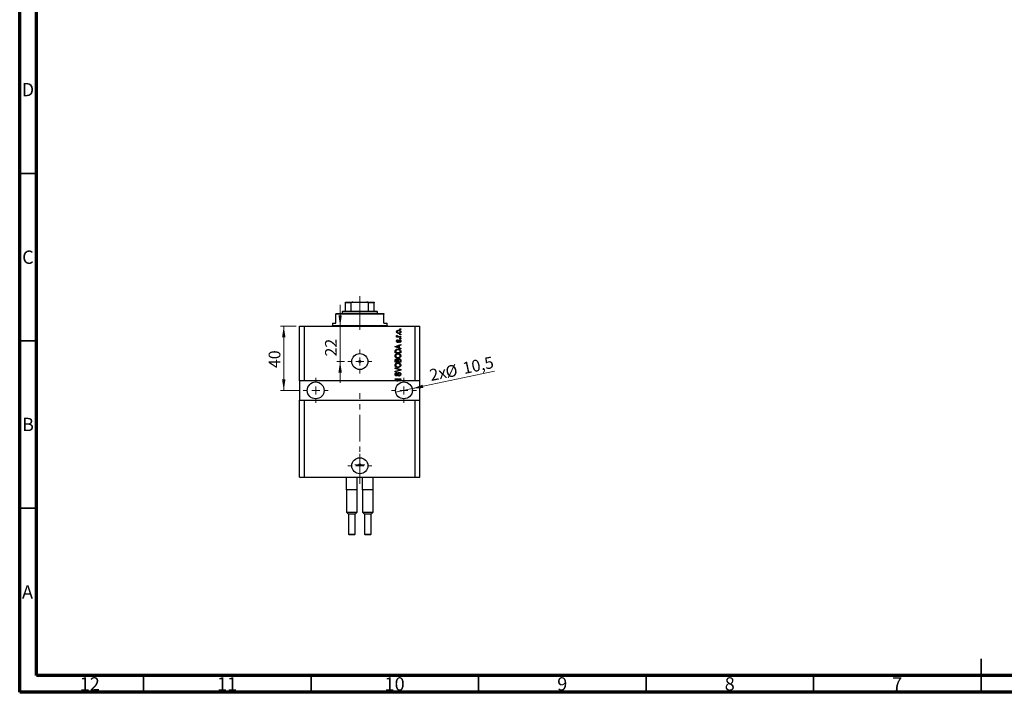
# Model space of a CAD drawing. Units: millimetres. Extents: x 15 to 603, y 5 to 415.
# Drawn here: x 15 to 309, y 5 to 206 of the extents above; entities that cross this region are included whole.
import ezdxf

# ---------------------------------------------------------------- set-up
doc = ezdxf.new("R2010")
doc.units = ezdxf.units.MM
doc.linetypes.add('CENTERX2', pattern=[20.32, 12.7, -2.54, 2.54, -2.54])
doc.styles.add('SLDTEXTSTYLE0', font='TXT', dxfattribs={"width": 0.75})
doc.dimstyles.new('SLDDIMSTYLE7', dxfattribs={"dimtxt": 3.5, "dimasz": 3.302, "dimexe": 0, "dimexo": 0.0625, "dimgap": 0.875, "dimtad": 1, "dimdec": 0, "dimlfac": 2.087497, "dimrnd": 1e-09, "dimzin": 12, "dimdsep": 46, "dimtxsty": 'SLDTEXTSTYLE0', "dimsah": 1, "dimcen": 0.09, "dimadec": 0, "dimazin": 3, "dimtfac": 1, "dimtdec": 0, "dimtmove": 0, "dimatfit": 0, "dimfxl": 1, "dimfrac": 2, "dimtolj": 1, "dimtzin": 12, "dimarcsym": 0})
doc.dimstyles.new('SLDDIMSTYLE8', dxfattribs={"dimtxt": 3.5, "dimasz": 3.302, "dimexe": 0, "dimexo": 0.0625, "dimgap": 0.875, "dimtad": 1, "dimdec": 1, "dimlfac": 2.087497, "dimrnd": 1e-09, "dimzin": 12, "dimdsep": 46, "dimtxsty": 'SLDTEXTSTYLE0', "dimblk1": 'NONE', "dimsah": 1, "dimcen": 0, "dimadec": 0, "dimazin": 3, "dimtfac": 1, "dimtdec": 1, "dimtmove": 0, "dimatfit": 3, "dimldrblk": 'NONE', "dimfxl": 1, "dimfrac": 2, "dimtolj": 1, "dimtzin": 12, "dimarcsym": 0})

# ---------------------------------------------------------------- blocks, each defined once
blk = doc.blocks.new('_D_19')
at = {"color": 7, "linetype": 'Continuous', "lineweight": 0}
for p, q in [((110.66, 114.34), (110.66, 120.69)), ((110.66, 103.8), (110.66, 114.34)), ((111.94, 103.8), (109.66, 103.8)), ((110.66, 103.8), (110.66, 97.45))]:
    blk.add_line(p, q, dxfattribs=at)
at = {"color": 7, "linetype": 'Continuous', "lineweight": 18}
for points in [[(110.66, 114.34), (111.17, 117.64), (110.15, 117.64)], [(110.66, 103.8), (110.15, 100.5), (111.17, 100.5)]]:
    blk.add_solid(points, dxfattribs=at)
at = {"color": 7, "linetype": 'Continuous', "lineweight": 18, "insert": (106.15, 105.3), "char_height": 3.5, "attachment_point": 1, "rotation": 90, "style": 'SLDTEXTSTYLE0'}
blk.add_mtext('22', dxfattribs=at)
blk = doc.blocks.new('_D_20')
at = {"color": 7, "linetype": 'Continuous', "lineweight": 0}
for q in [(156.75, 100.9), (127.25, 94.66)]:
    blk.add_line((132.17, 95.7), q, dxfattribs=at)
at = {"color": 7, "linetype": 'Continuous', "lineweight": 18}
blk.add_solid([(132.17, 95.7), (135.5, 95.88), (135.29, 96.88)], dxfattribs=at)
at = {"color": 7, "linetype": 'Continuous', "lineweight": 18, "char_height": 3.5, "attachment_point": 1, "rotation": 11.9514, "style": 'SLDTEXTSTYLE0'}
for s, insert in [('%%c', (141.8, 102.31)), ('10,5', (146.95, 103.46)), ('2x', (137.07, 101.37))]:
    blk.add_mtext(s, dxfattribs=dict(at, insert=insert))
blk = doc.blocks.new('_None')
blk = doc.blocks.new('_D_21')
at = {"color": 7, "linetype": 'Continuous', "lineweight": 0}
for p, q in [((97.57, 114.34), (92.83, 114.34)), ((93.83, 114.34), (93.83, 95.18)), ((98.65, 95.18), (92.83, 95.18))]:
    blk.add_line(p, q, dxfattribs=at)
at = {"color": 7, "linetype": 'Continuous', "lineweight": 18}
for points in [[(93.83, 114.34), (93.32, 111.04), (94.34, 111.04)], [(93.83, 95.18), (94.34, 98.48), (93.32, 98.48)]]:
    blk.add_solid(points, dxfattribs=at)
at = {"color": 7, "linetype": 'Continuous', "lineweight": 18, "insert": (89.32, 101.84), "char_height": 3.5, "attachment_point": 1, "rotation": 90, "style": 'SLDTEXTSTYLE0'}
blk.add_mtext('40', dxfattribs=at)
blk = doc.blocks.new('SW_CENTERMARKSYMBOL_7')
at = {"color": 0, "linetype": 'Continuous', "lineweight": 18}
for p, q in [((0, 2.4), (0, 3.59)), ((-2.4, 0), (-3.59, 0)), ((0, 0), (-1.2, 0)), ((0, 0), (0, 1.2)), ((0, 0), (0, -1.2)), ((0, 0), (1.2, 0)), ((2.4, 0), (3.59, 0)), ((0, -2.4), (0, -3.59))]:
    blk.add_line(p, q, dxfattribs=at)
blk = doc.blocks.new('SW_CENTERMARKSYMBOL_8')
at = {"color": 0, "linetype": 'Continuous', "lineweight": 18}
for p, q in [((0, 2.4), (0, 3.71)), ((-2.4, 0), (-3.71, 0)), ((0, 0), (-1.2, 0)), ((0, 0), (0, 1.2)), ((0, 0), (0, -1.2)), ((0, 0), (1.2, 0)), ((2.4, 0), (3.71, 0)), ((0, -2.4), (0, -3.71))]:
    blk.add_line(p, q, dxfattribs=at)
blk = doc.blocks.new('SW_CENTERMARKSYMBOL_9')
at = {"color": 0, "linetype": 'Continuous', "lineweight": 18}
for p, q in [((0, 2.4), (0, 3.71)), ((-2.4, 0), (-3.71, 0)), ((0, 0), (-1.2, 0)), ((0, 0), (0, 1.2)), ((0, 0), (0, -1.2)), ((0, 0), (1.2, 0)), ((2.4, 0), (3.71, 0)), ((0, -2.4), (0, -3.71))]:
    blk.add_line(p, q, dxfattribs=at)
blk = doc.blocks.new('SW_CENTERMARKSYMBOL_10')
at = {"color": 0, "linetype": 'Continuous', "lineweight": 18}
for p, q in [((0, 2.4), (0, 3.59)), ((-2.4, 0), (-3.59, 0)), ((0, 0), (-1.2, 0)), ((0, 0), (0, 1.2)), ((0, 0), (0, -1.2)), ((0, 0), (1.2, 0)), ((2.4, 0), (3.59, 0)), ((0, -2.4), (0, -3.59))]:
    blk.add_line(p, q, dxfattribs=at)
blk = doc.blocks.new('SW_CENTERMARKSYMBOL_11')
at = {"color": 0, "linetype": 'Continuous', "lineweight": 18}
for p, q in [((-1.2, 0), (-1.5, 0)), ((0, 0), (-1.2, 0)), ((0, 1.2), (0, 1.5)), ((0, 0), (0, 1.2)), ((0, 0), (0, -1.2)), ((0, 0), (1.2, 0)), ((1.2, 0), (1.5, 0)), ((0, -1.2), (0, -1.5))]:
    blk.add_line(p, q, dxfattribs=at)

msp = doc.modelspace()

# ---------------------------------------------------------------- linework, layer by layer
at = {"color": 7, "linetype": 'Continuous', "lineweight": 70}
for p, q in [((15, 5), (15, 415)), ((20, 10), (20, 410)), ((584, 10), (20, 10)), ((589, 5), (15, 5))]:
    msp.add_line(p, q, dxfattribs=at)
at = {"color": 7, "linetype": 'Continuous', "lineweight": 35}
for p, q in [((20, 160), (15, 160)), ((20, 110), (15, 110)), ((20, 60), (15, 60)), ((302, 5), (302, 15)), ((52, 10), (52, 5)), ((102, 10), (102, 5)), ((152, 10), (152, 5)), ((202, 10), (202, 5)), ((252, 10), (252, 5)), ((302, 10), (302, 5))]:
    msp.add_line(p, q, dxfattribs=at)
at = {"color": 7, "linetype": 'Continuous', "lineweight": 25}
for p, q in [((112.2238, 121.5235), (114.4471, 121.5235)), ((112.2238, 118.8887), (112.2238, 121.2839)), ((113.9444, 121.2839), (112.2238, 121.2839)), ((113.9444, 118.8887), (113.9444, 121.2839)), ((114.4471, 121.5235), (118.6233, 121.5235)), ((118.6233, 121.5235), (120.8466, 121.5235)), ((119.126, 118.8887), (119.126, 121.2839)), ((120.8466, 121.2839), (119.126, 121.2839)), ((120.8466, 118.8887), (120.8466, 121.2839)), ((109.3496, 118.1702), (109.3496, 117.9306)), ((109.3496, 118.1702), (123.7208, 118.1702)), ((109.3496, 115.2959), (109.3496, 117.9306)), ((123.7208, 117.9306), (109.3496, 117.9306)), ((111.5052, 118.8887), (111.2657, 118.6492)), ((111.2657, 118.6492), (111.2657, 118.1702)), ((121.8047, 118.6492), (111.2657, 118.6492)), ((111.5052, 118.8887), (112.2238, 118.8887)), ((112.2238, 118.8887), (113.9444, 118.8887)), ((113.9444, 118.8887), (119.126, 118.8887)), ((119.126, 118.8887), (120.8466, 118.8887)), ((120.8466, 118.8887), (121.5651, 118.8887)), ((121.8047, 118.6492), (121.5651, 118.8887)), ((121.8047, 118.1702), (121.8047, 118.6492)), ((123.7208, 118.1702), (123.7208, 117.9306)), ((123.7208, 115.2959), (123.7208, 117.9306)), ((108.3915, 115.2959), (108.3915, 114.5773)), ((108.3915, 115.2959), (109.3496, 115.2959)), ((123.7208, 115.2959), (124.6789, 115.2959)), ((124.6789, 114.5773), (124.6789, 115.2959)), ((98.5711, 98.0504), (98.5711, 114.3378)), ((98.5711, 114.3378), (100.0082, 114.3378)), ((100.0082, 98.0504), (100.0082, 114.3378)), ((100.0082, 114.3378), (133.0622, 114.3378)), ((128.5113, 113.3797), (128.5113, 113.5539)), ((128.5113, 113.5539), (128.7508, 113.5539)), ((128.7508, 113.3797), (128.5113, 113.3797)), ((128.5113, 111.7684), (128.5113, 111.9426)), ((128.5113, 111.9426), (128.7508, 111.9426)), ((128.7508, 111.7684), (128.5113, 111.7684)), ((128.7508, 113.5539), (128.7508, 113.3797)), ((128.7508, 111.9426), (128.7508, 111.7684)), ((133.0622, 98.0504), (133.0622, 114.3378)), ((133.0622, 114.3378), (134.4993, 114.3378)), ((134.4993, 98.0504), (134.4993, 114.3378)), ((127.0741, 108.3147), (128.7508, 108.8506)), ((127.5314, 111.2458), (127.726, 111.2458)), ((127.5314, 111.0716), (127.5314, 111.2458)), ((128.7508, 111.0716), (127.5314, 111.0716)), ((127.5749, 111.616), (127.7491, 111.5507)), ((127.858, 110.2877), (127.8798, 110.1135)), ((128.1186, 111.2458), (128.7508, 111.2458)), ((128.3806, 109.4821), (128.3588, 109.6563)), ((128.5113, 110.5708), (128.5113, 110.745)), ((128.5113, 110.745), (128.7508, 110.745)), ((128.7508, 110.5708), (128.5113, 110.5708)), ((128.7508, 111.2458), (128.7508, 111.0716)), ((128.7508, 110.745), (128.7508, 110.5708)), ((128.7508, 108.8506), (128.7508, 108.6696)), ((127.0741, 108.145), (127.0741, 108.3147)), ((128.7508, 107.6095), (127.0741, 108.145)), ((127.0741, 106.3683), (127.0741, 106.8409)), ((128.7508, 106.3683), (127.0741, 106.3683)), ((127.2701, 106.8368), (127.2701, 106.5425)), ((127.2701, 106.5425), (128.5548, 106.5425)), ((127.5661, 108.1521), (128.054, 107.9943)), ((128.054, 108.4655), (127.5933, 108.3253)), ((128.054, 107.9943), (128.054, 108.4655)), ((128.7508, 108.6696), (128.25, 108.523)), ((128.25, 108.523), (128.25, 107.9371)), ((128.25, 107.9371), (128.7508, 107.7908)), ((128.5548, 106.5425), (128.5548, 106.8416)), ((128.7508, 107.7908), (128.7508, 107.6095)), ((128.7508, 106.8627), (128.7508, 106.3683)), ((127.0741, 103.5811), (127.0741, 104.101)), ((128.7508, 103.5811), (127.0741, 103.5811)), ((127.2701, 104.0405), (127.2701, 103.7553)), ((127.2701, 103.7553), (127.7709, 103.7553)), ((127.7709, 103.7553), (127.7709, 104.0629)), ((127.9669, 104.0765), (127.9669, 103.7553)), ((127.9669, 103.7553), (128.5548, 103.7553)), ((128.5548, 103.7553), (128.5548, 104.101)), ((128.7508, 104.0973), (128.7508, 103.5811)), ((127.0741, 101.7303), (127.0741, 101.9113)), ((127.0741, 101.9113), (128.7508, 101.3833)), ((128.2904, 101.3574), (127.0741, 101.7303)), ((127.0741, 100.8811), (128.2904, 101.2165)), ((128.7508, 101.2033), (127.0741, 100.7018)), ((127.0741, 100.7018), (127.0741, 100.8811)), ((127.5532, 100.5109), (127.5749, 100.3367)), ((128.7508, 101.3833), (128.7508, 101.2033)), ((100.0082, 98.0504), (98.5711, 98.0504)), ((98.5711, 98.0504), (98.5711, 92.3019)), ((127.6289, 98.0504), (100.0082, 98.0504)), ((127.0741, 98.6383), (128.7508, 98.6383)), ((127.0741, 98.4641), (127.0741, 98.6383)), ((128.4105, 98.4641), (127.0741, 98.4641)), ((127.6289, 98.0504), (128.4105, 98.4641)), ((127.6289, 98.0504), (127.9921, 98.0504)), ((128.7508, 98.4518), (127.9921, 98.0504)), ((133.0622, 98.0504), (127.9921, 98.0504)), ((128.2064, 99.4657), (128.1846, 99.6399)), ((128.7508, 98.6383), (128.7508, 98.4518)), ((134.4993, 98.0504), (133.0622, 98.0504)), ((134.4993, 92.3019), (134.4993, 98.0504)), ((98.5711, 69.3078), (98.5711, 92.3019)), ((98.5711, 92.3019), (100.0082, 92.3019)), ((100.0082, 69.3078), (100.0082, 92.3019)), ((100.0082, 92.3019), (133.0622, 92.3019)), ((133.0622, 69.3078), (133.0622, 92.3019)), ((133.0622, 92.3019), (134.4993, 92.3019)), ((134.4993, 69.3078), (134.4993, 92.3019)), ((98.5711, 69.3078), (100.0082, 69.3078)), ((100.0082, 69.3078), (133.0622, 69.3078)), ((112.5112, 65.4755), (112.5112, 69.3078)), ((115.7687, 65.4755), (115.7687, 69.3078)), ((117.3017, 65.4755), (117.3017, 69.3078)), ((120.5592, 65.4755), (120.5592, 69.3078)), ((133.0622, 69.3078), (134.4993, 69.3078)), ((112.7588, 65.4755), (112.5112, 65.4755)), ((112.5831, 65.4755), (112.5831, 58.7689)), ((115.5211, 65.4755), (112.7588, 65.4755)), ((115.7687, 65.4755), (115.5211, 65.4755)), ((115.6969, 58.7689), (115.6969, 65.4755)), ((117.5493, 65.4755), (117.3017, 65.4755)), ((117.3735, 65.4755), (117.3735, 58.7689)), ((120.3116, 65.4755), (117.5493, 65.4755)), ((120.5592, 65.4755), (120.3116, 65.4755)), ((120.4873, 58.7689), (120.4873, 65.4755)), ((112.5831, 58.7689), (113.1819, 58.1701)), ((112.5831, 58.7689), (115.6969, 58.7689)), ((113.1819, 58.1701), (113.1819, 52.206)), ((115.0981, 58.1701), (113.1819, 58.1701)), ((115.0981, 58.1701), (115.6969, 58.7689)), ((115.0981, 52.206), (115.0981, 58.1701)), ((117.3735, 58.7689), (117.9723, 58.1701)), ((117.3735, 58.7689), (120.4873, 58.7689)), ((117.9723, 58.1701), (117.9723, 52.206)), ((119.8885, 58.1701), (117.9723, 58.1701)), ((119.8885, 58.1701), (120.4873, 58.7689)), ((119.8885, 52.206), (119.8885, 58.1701)), ((114.9544, 52.0623), (113.3256, 52.0623)), ((119.7448, 52.0623), (118.116, 52.0623))]:
    msp.add_line(p, q, dxfattribs=at)
at = {"color": 7, "linetype": 'CENTERX2', "lineweight": 18, "ltscale": 0.622755}
for p, q in [((116.5352, 116.8887), (116.5352, 123.2839)), ((116.5352, 113.2959), (116.5352, 119.9306)), ((116.5352, 67.3078), (116.5352, 94.3019))]:
    msp.add_line(p, q, dxfattribs=at)
at = {"color": 8, "linetype": 'Continuous', "lineweight": 25}
for p, q in [((108.3915, 114.5773), (124.6789, 114.5773)), ((113.1819, 52.206), (115.0981, 52.206)), ((117.9723, 52.206), (119.8885, 52.206))]:
    msp.add_line(p, q, dxfattribs=at)
at = {"color": 7, "linetype": 'Continuous', "lineweight": 25}
for centre, radius in [((116.5352, 103.7989), 2.3952), ((116.5352, 103.7989), 0.2994), ((103.3615, 95.1761), 2.515), ((129.7089, 95.1761), 2.515), ((116.5352, 72.6611), 2.3952), ((116.5352, 72.9126), 0.2994)]:
    msp.add_circle(centre, radius, dxfattribs=at)
for centre, radius, start, end in [((108.1519, 114.5773), 0.2395, 270, 0), ((124.9184, 114.5773), 0.2395, 180, 270), ((113.3256, 52.206), 0.1437, 180, 270), ((114.9544, 52.206), 0.1437, 270, 0), ((118.116, 52.206), 0.1437, 180, 270), ((119.7448, 52.206), 0.1437, 270, 0)]:
    msp.add_arc(centre, radius, start, end, dxfattribs=at)
for points, knots in [([(112.2238, 121.2839), (112.2238, 121.2987), (112.2238, 121.3313), (112.2238, 121.3833), (112.2238, 121.4441), (112.2238, 121.5103), (112.2238, 121.5182), (112.2238, 121.5235)], [0, 0, 0, 0, 0.07318488, 0.16205051, 0.29596737, 0.53650763, 1, 1, 1, 1]), ([(114.4471, 121.5235), (114.3316, 121.5165), (114.1887, 121.5078), (114.0381, 121.4311), (113.9837, 121.3851), (113.9503, 121.3334), (113.9464, 121.3004), (113.9444, 121.2839)], [0, 0, 0, 0, 0.56622942, 0.70078559, 0.83617122, 0.91836459, 1, 1, 1, 1]), ([(119.126, 121.2839), (119.1244, 121.2987), (119.1209, 121.3313), (119.0886, 121.3833), (119.017, 121.4441), (118.8589, 121.5103), (118.7168, 121.5182), (118.6233, 121.5235)], [0, 0, 0, 0, 0.07318488, 0.16205051, 0.29596737, 0.53650763, 1, 1, 1, 1]), ([(120.8466, 121.5235), (120.8466, 121.5165), (120.8466, 121.5078), (120.8466, 121.4311), (120.8466, 121.3851), (120.8466, 121.3334), (120.8466, 121.3004), (120.8466, 121.2839)], [0, 0, 0, 0, 0.56622942, 0.70078559, 0.83617122, 0.91836459, 1, 1, 1, 1]), ([(127.5096, 112.6721), (127.515, 112.7265), (127.5257, 112.8353), (127.621, 112.9735), (127.7602, 113.0775), (127.937, 113.1328), (128.0646, 113.1378), (128.1285, 113.1402)], [0, 0, 0, 0, 0.18633848, 0.37266816, 0.55925573, 0.77938253, 1, 1, 1, 1]), ([(128.1411, 112.2039), (128.0583, 112.2074), (127.8932, 112.2142), (127.6774, 112.3087), (127.5327, 112.4765), (127.5173, 112.6069), (127.5096, 112.6721)], [0, 0, 0, 0, 0.281214104, 0.560714425, 0.780421471, 1, 1, 1, 1]), ([(128.1404, 112.966), (128.0896, 112.9643), (127.988, 112.961), (127.8392, 112.9191), (127.7376, 112.8358), (127.69, 112.7441), (127.6859, 112.6931), (127.6838, 112.6676)], [0, 0, 0, 0, 0.25083256, 0.50097229, 0.74983853, 0.87488731, 1, 1, 1, 1]), ([(127.6838, 112.6676), (127.6861, 112.6425), (127.6907, 112.5922), (127.7408, 112.503), (127.8428, 112.4235), (127.9899, 112.3832), (128.0902, 112.3798), (128.1404, 112.3781)], [0, 0, 0, 0, 0.12500419, 0.25002263, 0.49910966, 0.74920501, 1, 1, 1, 1]), ([(128.1285, 113.1402), (128.2124, 113.1369), (128.3796, 113.1304), (128.6009, 113.0401), (128.749, 112.8703), (128.7647, 112.7381), (128.7726, 112.6721)], [0, 0, 0, 0, 0.28126678, 0.5607972, 0.78045922, 1, 1, 1, 1]), ([(128.5984, 112.6765), (128.5961, 112.7017), (128.5916, 112.7522), (128.5403, 112.8407), (128.3973, 112.9534), (128.2432, 112.961), (128.1404, 112.966)], [0, 0, 0, 0, 0.12540004, 0.25083619, 0.50054975, 1, 1, 1, 1]), ([(128.1404, 112.3781), (128.1914, 112.3798), (128.2931, 112.3831), (128.4424, 112.4246), (128.5444, 112.508), (128.5921, 112.5999), (128.5963, 112.651), (128.5984, 112.6765)], [0, 0, 0, 0, 0.25085463, 0.5010024, 0.74982849, 0.87488172, 1, 1, 1, 1]), ([(128.7726, 112.6721), (128.7671, 112.6169), (128.7561, 112.5065), (128.6582, 112.367), (128.5154, 112.2637), (128.3352, 112.2112), (128.2058, 112.2063), (128.1411, 112.2039)], [0, 0, 0, 0, 0.18629364, 0.37261159, 0.55918016, 0.77935543, 1, 1, 1, 1]), ([(127.5096, 111.4517), (127.5146, 111.4853), (127.5235, 111.5455), (127.5592, 111.5944), (127.5749, 111.616)], [0, 0, 0, 0, 0.55881592, 1, 1, 1, 1]), ([(127.726, 111.2458), (127.6711, 111.2689), (127.5946, 111.301), (127.5194, 111.3814), (127.5129, 111.4283), (127.5096, 111.4517)], [0, 0, 0, 0, 0.56095538, 0.78083313, 1, 1, 1, 1]), ([(127.5096, 109.8904), (127.5139, 109.9454), (127.5225, 110.0553), (127.604, 110.1937), (127.7299, 110.2662), (127.8152, 110.2805), (127.858, 110.2877)], [0, 0, 0, 0, 0.28033567, 0.55953905, 0.77911247, 1, 1, 1, 1]), ([(127.8573, 109.5039), (127.8022, 109.5098), (127.6921, 109.5216), (127.5727, 109.6299), (127.5165, 109.7611), (127.5119, 109.8472), (127.5096, 109.8904)], [0, 0, 0, 0, 0.27952838, 0.55858999, 0.77899768, 1, 1, 1, 1]), ([(127.8798, 110.1135), (127.8495, 110.1082), (127.7892, 110.0977), (127.7194, 110.0422), (127.6874, 109.9685), (127.685, 109.9205), (127.6838, 109.8965)], [0, 0, 0, 0, 0.28045515, 0.55923633, 0.779321, 1, 1, 1, 1]), ([(127.6838, 109.8965), (127.6849, 109.8687), (127.687, 109.8134), (127.7137, 109.7394), (127.7671, 109.6869), (127.8109, 109.681), (127.8328, 109.678)], [0, 0, 0, 0, 0.2811762, 0.56098282, 0.78065102, 1, 1, 1, 1]), ([(127.7491, 111.5507), (127.7423, 111.5291), (127.7301, 111.4906), (127.7282, 111.4503), (127.7274, 111.4326)], [0, 0, 0, 0, 0.55997965, 1, 1, 1, 1]), ([(127.7274, 111.4326), (127.7305, 111.4115), (127.7367, 111.3692), (127.7867, 111.3079), (127.8382, 111.2886), (127.8696, 111.2768)], [0, 0, 0, 0, 0.27979985, 0.56043248, 1, 1, 1, 1]), ([(127.8328, 109.678), (127.8559, 109.6812), (127.8972, 109.6867), (127.9229, 109.7189), (127.9342, 109.7332)], [0, 0, 0, 0, 0.55834767, 1, 1, 1, 1]), ([(128.2312, 109.9312), (128.2142, 109.8761), (128.18, 109.7661), (128.1169, 109.6151), (127.9943, 109.518), (127.903, 109.5086), (127.8573, 109.5039)], [0, 0, 0, 0, 0.28123165, 0.5612003, 0.78050582, 1, 1, 1, 1]), ([(127.8696, 111.2768), (127.9156, 111.2667), (127.9977, 111.2488), (128.0817, 111.2467), (128.1186, 111.2458)], [0, 0, 0, 0, 0.55988471, 1, 1, 1, 1]), ([(127.9342, 109.7332), (127.9493, 109.7689), (127.9762, 109.8327), (127.9955, 109.8992), (128.004, 109.9285)], [0, 0, 0, 0, 0.55954825, 1, 1, 1, 1]), ([(128.004, 109.9285), (128.02, 109.981), (128.0518, 110.0855), (128.1171, 110.2315), (128.2491, 110.3016), (128.3358, 110.3069), (128.3792, 110.3095)], [0, 0, 0, 0, 0.28144687, 0.56010048, 0.77953905, 1, 1, 1, 1]), ([(128.2986, 110.0955), (128.283, 110.0661), (128.255, 110.0136), (128.2385, 109.9564), (128.2312, 109.9312)], [0, 0, 0, 0, 0.5587486, 1, 1, 1, 1]), ([(128.4092, 110.1353), (128.3862, 110.134), (128.345, 110.1318), (128.3128, 110.1066), (128.2986, 110.0955)], [0, 0, 0, 0, 0.5601359, 1, 1, 1, 1]), ([(128.3588, 109.6563), (128.3948, 109.6625), (128.4665, 109.675), (128.5514, 109.7376), (128.5932, 109.8237), (128.5966, 109.8808), (128.5984, 109.9094)], [0, 0, 0, 0, 0.28060747, 0.559427061, 0.77940552, 1, 1, 1, 1]), ([(128.3792, 110.3095), (128.4396, 110.3037), (128.5602, 110.2922), (128.6967, 110.1812), (128.7641, 110.0392), (128.7697, 109.9448), (128.7726, 109.8975)], [0, 0, 0, 0, 0.27987132, 0.5588848, 0.77912117, 1, 1, 1, 1]), ([(128.7726, 109.8975), (128.7682, 109.8379), (128.7595, 109.7191), (128.6256, 109.5381), (128.4735, 109.5033), (128.3806, 109.4821)], [0, 0, 0, 0, 0.2811856, 0.56074038, 1, 1, 1, 1]), ([(128.5984, 109.9094), (128.5967, 109.9405), (128.5933, 110.0026), (128.5496, 110.0805), (128.4826, 110.1285), (128.4337, 110.133), (128.4092, 110.1353)], [0, 0, 0, 0, 0.280709937, 0.559911145, 0.779833675, 1, 1, 1, 1]), ([(127.0524, 105.4874), (127.0603, 105.5633), (127.0763, 105.7149), (127.2072, 105.9096), (127.4029, 106.0525), (127.6464, 106.1384), (127.8248, 106.1465), (127.9142, 106.1506)], [0, 0, 0, 0, 0.186331, 0.37273069, 0.55937696, 0.77947948, 1, 1, 1, 1]), ([(127.0741, 106.8409), (127.0745, 106.8914), (127.0751, 106.9815), (127.0959, 107.0691), (127.1051, 107.1076)], [0, 0, 0, 0, 0.56030009, 1, 1, 1, 1]), ([(127.1051, 107.1076), (127.1496, 107.185), (127.2391, 107.3404), (127.5385, 107.4777), (127.7649, 107.4919), (127.9033, 107.5006)], [0, 0, 0, 0, 0.27818626, 0.558789, 1, 1, 1, 1]), ([(127.53, 105.9035), (127.4865, 105.8799), (127.3994, 105.8326), (127.2817, 105.6934), (127.2609, 105.5663), (127.2483, 105.4888)], [0, 0, 0, 0, 0.28105031, 0.56206506, 1, 1, 1, 1]), ([(127.5933, 108.3253), (127.5294, 108.3058), (127.4154, 108.271), (127.2996, 108.2426), (127.2487, 108.23)], [0, 0, 0, 0, 0.56000944, 1, 1, 1, 1]), ([(127.2487, 108.23), (127.3087, 108.2184), (127.4158, 108.1977), (127.5202, 108.166), (127.5661, 108.1521)], [0, 0, 0, 0, 0.55998945, 1, 1, 1, 1]), ([(127.3034, 107.0739), (127.2916, 107.0305), (127.2705, 106.9527), (127.2702, 106.8723), (127.2701, 106.8368)], [0, 0, 0, 0, 0.5590458, 1, 1, 1, 1]), ([(127.9009, 107.3264), (127.837, 107.3247), (127.7092, 107.3212), (127.5356, 107.2798), (127.3872, 107.2003), (127.3313, 107.116), (127.3034, 107.0739)], [0, 0, 0, 0, 0.28080661, 0.5611093, 0.78121193, 1, 1, 1, 1]), ([(127.9091, 105.9764), (127.8362, 105.9733), (127.706, 105.9678), (127.5838, 105.9232), (127.53, 105.9035)], [0, 0, 0, 0, 0.55996599, 1, 1, 1, 1]), ([(128.3105, 107.2597), (128.2356, 107.2821), (128.1018, 107.322), (127.9623, 107.325), (127.9009, 107.3264)], [0, 0, 0, 0, 0.559565411, 1, 1, 1, 1]), ([(127.9033, 107.5006), (128.004, 107.4964), (128.2053, 107.4881), (128.4468, 107.4019), (128.6121, 107.2856), (128.7328, 107.1183), (128.7436, 106.9649), (128.7508, 106.8627)], [0, 0, 0, 0, 0.25069692, 0.50075168, 0.62600067, 0.75089198, 1, 1, 1, 1]), ([(128.5766, 105.4851), (128.5706, 105.5432), (128.5586, 105.6594), (128.4539, 105.8052), (128.3034, 105.9138), (128.1135, 105.9688), (127.9772, 105.9738), (127.9091, 105.9764)], [0, 0, 0, 0, 0.186251011, 0.372575842, 0.559187724, 0.779378669, 1, 1, 1, 1]), ([(127.9142, 106.1506), (128.0346, 106.1449), (128.2496, 106.1347), (128.4349, 106.0271), (128.5164, 105.9798)], [0, 0, 0, 0, 0.56030645, 1, 1, 1, 1]), ([(128.5548, 106.8416), (128.5531, 106.8903), (128.5498, 106.9876), (128.5064, 107.1205), (128.4154, 107.2118), (128.3455, 107.2437), (128.3105, 107.2597)], [0, 0, 0, 0, 0.28071594, 0.55995155, 0.77969478, 1, 1, 1, 1]), ([(128.5164, 105.9798), (128.5981, 105.9042), (128.7444, 105.7691), (128.7639, 105.5729), (128.7726, 105.4864)], [0, 0, 0, 0, 0.55908671, 1, 1, 1, 1]), ([(127.9346, 104.8223), (127.8184, 104.8277), (127.5868, 104.8386), (127.2882, 104.9791), (127.0859, 105.2135), (127.0635, 105.3962), (127.0524, 105.4874)], [0, 0, 0, 0, 0.28110222, 0.56066683, 0.78047553, 1, 1, 1, 1]), ([(127.0524, 102.7003), (127.0603, 102.7761), (127.0763, 102.9277), (127.2072, 103.1225), (127.4029, 103.2654), (127.6464, 103.3512), (127.8248, 103.3593), (127.9142, 103.3634)], [0, 0, 0, 0, 0.186331, 0.37273069, 0.55937696, 0.77947948, 1, 1, 1, 1]), ([(127.0741, 104.101), (127.0764, 104.1678), (127.081, 104.3007), (127.1902, 104.4593), (127.34, 104.5464), (127.4438, 104.5561), (127.4957, 104.561)], [0, 0, 0, 0, 0.280804728, 0.55899158, 0.779459358, 1, 1, 1, 1]), ([(127.2483, 105.4888), (127.2543, 105.4292), (127.2662, 105.31), (127.3733, 105.1597), (127.5315, 105.0532), (127.7276, 105.0033), (127.8674, 104.9988), (127.9373, 104.9965)], [0, 0, 0, 0, 0.18631577, 0.37251659, 0.55900748, 0.77929683, 1, 1, 1, 1]), ([(127.53, 103.1164), (127.4865, 103.0927), (127.3994, 103.0455), (127.2817, 102.9063), (127.2609, 102.7791), (127.2483, 102.7016)], [0, 0, 0, 0, 0.28105031, 0.56206506, 1, 1, 1, 1]), ([(127.5232, 104.3868), (127.4921, 104.3849), (127.4299, 104.381), (127.3439, 104.3384), (127.2833, 104.2555), (127.2721, 104.1497), (127.2708, 104.0769), (127.2701, 104.0405)], [0, 0, 0, 0, 0.18698524, 0.3732947, 0.55893931, 0.77913863, 1, 1, 1, 1]), ([(127.4957, 104.561), (127.5755, 104.551), (127.7182, 104.5331), (127.8077, 104.4226), (127.8471, 104.3739)], [0, 0, 0, 0, 0.55920971, 1, 1, 1, 1]), ([(127.7549, 104.2344), (127.744, 104.2603), (127.7221, 104.3121), (127.6411, 104.3786), (127.5679, 104.3837), (127.5232, 104.3868)], [0, 0, 0, 0, 0.28057476, 0.56046831, 1, 1, 1, 1]), ([(127.9091, 103.1892), (127.8362, 103.1861), (127.706, 103.1806), (127.5838, 103.136), (127.53, 103.1164)], [0, 0, 0, 0, 0.55996599, 1, 1, 1, 1]), ([(127.7709, 104.0629), (127.7709, 104.0952), (127.7708, 104.1529), (127.7598, 104.2095), (127.7549, 104.2344)], [0, 0, 0, 0, 0.560325841, 1, 1, 1, 1]), ([(127.8471, 104.3739), (127.8702, 104.415), (127.9163, 104.4972), (128.0641, 104.5885), (128.1848, 104.5985), (128.2585, 104.6046)], [0, 0, 0, 0, 0.27992428, 0.56019584, 1, 1, 1, 1]), ([(128.5766, 102.6979), (128.5706, 102.756), (128.5586, 102.8723), (128.4539, 103.0181), (128.3034, 103.1267), (128.1135, 103.1816), (127.9772, 103.1867), (127.9091, 103.1892)], [0, 0, 0, 0, 0.18625101, 0.37257584, 0.55918772, 0.77937867, 1, 1, 1, 1]), ([(127.9142, 103.3634), (128.0346, 103.3577), (128.2496, 103.3475), (128.4349, 103.2399), (128.5164, 103.1926)], [0, 0, 0, 0, 0.56030645, 1, 1, 1, 1]), ([(128.5096, 104.9921), (128.4091, 104.936), (128.2295, 104.8358), (128.0248, 104.8264), (127.9346, 104.8223)], [0, 0, 0, 0, 0.55910248, 1, 1, 1, 1]), ([(127.9373, 104.9965), (128.0217, 105.0008), (128.1902, 105.0093), (128.4046, 105.1163), (128.5513, 105.2861), (128.5682, 105.4188), (128.5766, 105.4851)], [0, 0, 0, 0, 0.28098793, 0.56055072, 0.78048232, 1, 1, 1, 1]), ([(128.2598, 104.4304), (128.2101, 104.426), (128.111, 104.4172), (127.9997, 104.3183), (127.9695, 104.1925), (127.9678, 104.1153), (127.9669, 104.0765)], [0, 0, 0, 0, 0.2800564, 0.55815122, 0.77847332, 1, 1, 1, 1]), ([(128.2585, 104.6046), (128.3339, 104.5981), (128.4845, 104.5851), (128.6686, 104.4595), (128.7449, 104.275), (128.7488, 104.1566), (128.7508, 104.0973)], [0, 0, 0, 0, 0.28038191, 0.55932597, 0.77892487, 1, 1, 1, 1]), ([(128.5337, 104.2698), (128.5192, 104.2982), (128.4903, 104.3552), (128.3918, 104.42), (128.3099, 104.4264), (128.2598, 104.4304)], [0, 0, 0, 0, 0.28024549, 0.56010478, 1, 1, 1, 1]), ([(128.7726, 105.4864), (128.7688, 105.432), (128.7614, 105.3232), (128.6823, 105.1402), (128.575, 105.0482), (128.5096, 104.9921)], [0, 0, 0, 0, 0.28049636, 0.5607765, 1, 1, 1, 1]), ([(128.5164, 103.1926), (128.5981, 103.1171), (128.7444, 102.982), (128.7639, 102.7858), (128.7726, 102.6993)], [0, 0, 0, 0, 0.559086706, 1, 1, 1, 1]), ([(128.5548, 104.101), (128.5546, 104.133), (128.5542, 104.1902), (128.54, 104.2455), (128.5337, 104.2698)], [0, 0, 0, 0, 0.56035729, 1, 1, 1, 1]), ([(127.9346, 102.0351), (127.8184, 102.0406), (127.5868, 102.0514), (127.2882, 102.1919), (127.0859, 102.4264), (127.0635, 102.609), (127.0524, 102.7003)], [0, 0, 0, 0, 0.28110222, 0.56066683, 0.78047553, 1, 1, 1, 1]), ([(127.0524, 99.9958), (127.0586, 100.0716), (127.0712, 100.2229), (127.2005, 100.4012), (127.3756, 100.4939), (127.4939, 100.5052), (127.5532, 100.5109)], [0, 0, 0, 0, 0.28016401, 0.5590833, 0.77926192, 1, 1, 1, 1]), ([(127.5117, 99.5093), (127.4409, 99.5165), (127.2995, 99.531), (127.1423, 99.664), (127.0622, 99.8295), (127.0556, 99.9403), (127.0524, 99.9958)], [0, 0, 0, 0, 0.27969664, 0.5588536, 0.7791302, 1, 1, 1, 1]), ([(127.2483, 102.7016), (127.2543, 102.642), (127.2662, 102.5228), (127.3733, 102.3726), (127.5315, 102.266), (127.7276, 102.2162), (127.8674, 102.2116), (127.9373, 102.2093)], [0, 0, 0, 0, 0.18631577, 0.37251659, 0.55900748, 0.77929683, 1, 1, 1, 1]), ([(127.5749, 100.3367), (127.5259, 100.3303), (127.4282, 100.3175), (127.3099, 100.2355), (127.2547, 100.1177), (127.2505, 100.0403), (127.2483, 100.0016)], [0, 0, 0, 0, 0.28077106, 0.55921531, 0.77919836, 1, 1, 1, 1]), ([(127.2483, 100.0016), (127.2506, 99.9576), (127.2551, 99.8698), (127.316, 99.7589), (127.412, 99.6927), (127.4811, 99.6866), (127.5157, 99.6835)], [0, 0, 0, 0, 0.2809131, 0.5599071, 0.77976224, 1, 1, 1, 1]), ([(127.9723, 99.9614), (127.9545, 99.8979), (127.9189, 99.7713), (127.8178, 99.6124), (127.6674, 99.5225), (127.5636, 99.5137), (127.5117, 99.5093)], [0, 0, 0, 0, 0.28113582, 0.56006743, 0.77991904, 1, 1, 1, 1]), ([(127.6859, 99.7383), (127.7145, 99.7846), (127.7657, 99.8677), (127.7877, 99.9627), (127.7975, 100.0047)], [0, 0, 0, 0, 0.55786597, 1, 1, 1, 1]), ([(127.7975, 100.0047), (127.8106, 100.0599), (127.834, 100.1586), (127.8686, 100.254), (127.8839, 100.2959)], [0, 0, 0, 0, 0.56012944, 1, 1, 1, 1]), ([(127.8839, 100.2959), (127.9062, 100.3378), (127.9507, 100.4215), (128.0865, 100.5323), (128.2094, 100.5461), (128.2843, 100.5545)], [0, 0, 0, 0, 0.28095487, 0.56142876, 1, 1, 1, 1]), ([(128.5096, 102.2049), (128.4091, 102.1489), (128.2295, 102.0486), (128.0248, 102.0393), (127.9346, 102.0351)], [0, 0, 0, 0, 0.55910248, 1, 1, 1, 1]), ([(127.9373, 102.2093), (128.0217, 102.2136), (128.1902, 102.2221), (128.4046, 102.3291), (128.5513, 102.499), (128.5682, 102.6316), (128.5766, 102.6979)], [0, 0, 0, 0, 0.280987934, 0.560550724, 0.780482319, 1, 1, 1, 1]), ([(128.2894, 100.3803), (128.2654, 100.3788), (128.2175, 100.3758), (128.1502, 100.3468), (128.0963, 100.2976), (128.0235, 100.1725), (127.9951, 100.0552), (127.9723, 99.9614)], [0, 0, 0, 0, 0.12497738, 0.2497535, 0.37458039, 0.49956221, 1, 1, 1, 1]), ([(128.1846, 99.6399), (128.2433, 99.6475), (128.3602, 99.6626), (128.4946, 99.7672), (128.5658, 99.9032), (128.573, 99.9953), (128.5766, 100.0414)], [0, 0, 0, 0, 0.28074592, 0.55917743, 0.77943093, 1, 1, 1, 1]), ([(128.7726, 100.0264), (128.7654, 99.9421), (128.7511, 99.7737), (128.5996, 99.5809), (128.4039, 99.4821), (128.2723, 99.4712), (128.2064, 99.4657)], [0, 0, 0, 0, 0.2800619, 0.55894312, 0.77916398, 1, 1, 1, 1]), ([(128.2843, 100.5545), (128.36, 100.5453), (128.5111, 100.5269), (128.6802, 100.3844), (128.7627, 100.2048), (128.7693, 100.086), (128.7726, 100.0264)], [0, 0, 0, 0, 0.27958209, 0.55878673, 0.77904629, 1, 1, 1, 1]), ([(128.5766, 100.0414), (128.5738, 100.0884), (128.5684, 100.182), (128.5026, 100.2997), (128.4002, 100.3705), (128.3264, 100.377), (128.2894, 100.3803)], [0, 0, 0, 0, 0.28083864, 0.55992256, 0.77977569, 1, 1, 1, 1]), ([(128.5548, 101.2839), (128.5052, 101.2968), (128.4167, 101.3197), (128.329, 101.3459), (128.2904, 101.3574)], [0, 0, 0, 0, 0.55998953, 1, 1, 1, 1]), ([(128.2904, 101.2165), (128.3396, 101.2297), (128.4275, 101.2532), (128.5159, 101.2745), (128.5548, 101.2839)], [0, 0, 0, 0, 0.55999999, 1, 1, 1, 1]), ([(128.7726, 102.6993), (128.7688, 102.6448), (128.7614, 102.536), (128.6823, 102.353), (128.575, 102.2611), (128.5096, 102.2049)], [0, 0, 0, 0, 0.28049636, 0.5607765, 1, 1, 1, 1]), ([(127.5157, 99.6835), (127.5505, 99.685), (127.6126, 99.6878), (127.6635, 99.7228), (127.6859, 99.7383)], [0, 0, 0, 0, 0.56037359, 1, 1, 1, 1])]:
    msp.add_open_spline(points, degree=3, knots=knots, dxfattribs=at)

# ---------------------------------------------------------------- block references
at = {"color": 7, "linetype": 'Continuous', "lineweight": 0}
for name, p in [('SW_CENTERMARKSYMBOL_10', (116.5352, 103.7989)), ('SW_CENTERMARKSYMBOL_8', (103.3615, 95.1761)), ('SW_CENTERMARKSYMBOL_9', (129.7089, 95.1761)), ('SW_CENTERMARKSYMBOL_7', (116.5352, 72.6611)), ('SW_CENTERMARKSYMBOL_11', (116.5352, 72.9126))]:
    msp.add_blockref(name, p, dxfattribs=at)

# ---------------------------------------------------------------- texts
at = {"color": 7, "linetype": 'Continuous', "lineweight": 0, "attachment_point": 2, "style": 'SLDTEXTSTYLE0'}
for s, insert, char_height in [('D', (17.4527, 186.9958), 3.9688), ('C', (17.4587, 136.9462), 3.9688), ('B', (17.4706, 86.9958), 3.9688), ('A', (17.3397, 36.9462), 3.9688), ('12', (35.9201, 9.4958), 3.96875), ('11', (76.9201, 9.4958), 3.96875), ('10', (126.9201, 9.4958), 3.96875), ('9', (176.96, 9.4958), 3.9688), ('8', (226.96, 9.4958), 3.9688), ('7', (276.96, 9.4958), 3.9688)]:
    msp.add_mtext(s, dxfattribs=dict(at, insert=insert, char_height=char_height))

# ---------------------------------------------------------------- dimensions: what is measured, and where the dimension line sits
at = {"color": 7, "linetype": 'Continuous', "lineweight": 18}
for base, p1, p2, picture, middle in [((110.6577, 114.3378), (112.9424, 103.7989), (98.5711, 114.3378), '_D_19', (110.6577, 107.8823)), ((93.8286, 95.1761), (98.5711, 114.3378), (99.6489, 95.1761), '_D_21', (93.8286, 104.4292))]:
    dim = msp.add_linear_dim(base=base, p1=p1, p2=p2, angle=90, dimstyle='SLDDIMSTYLE7', dxfattribs=at)
    dim.commit()
    dim.dimension.update_dxf_attribs({"geometry": picture, "text_midpoint": middle, "dimtype": 160})
dim = msp.add_diameter_dim_2p(p1=(127.2484, 94.6553), p2=(132.1693, 95.6969), text='2x<>', dimstyle='SLDDIMSTYLE8', dxfattribs=at)
dim.commit()
dim.dimension.update_dxf_attribs({"geometry": '_D_20', "text_midpoint": (147.5823, 98.9594), "dimtype": 163})

doc.saveas('drawing.dxf')
